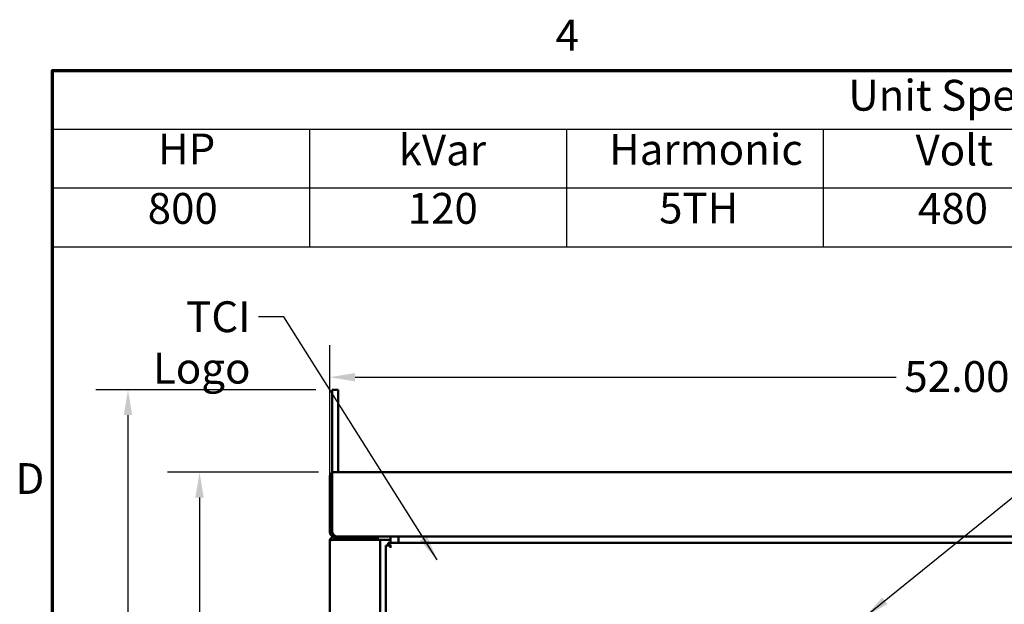
# Model space of a CAD drawing. Units: inches. Extents: x 4 to 172, y 2 to 134.
# Drawn here: x 5 to 36, y 115 to 134 of the extents above; entities that cross this region are included whole.
import ezdxf

# ---------------------------------------------------------------- set-up
doc = ezdxf.new("R2010")
doc.units = ezdxf.units.IN
doc.header["$LTSCALE"] = 8
doc.header["$MEASUREMENT"] = 0
for name, color, linetype, lineweight in [('Border (ANSI)', 7, 'Continuous', 70), ('Dimension (ANSI)', 7, 'Continuous', 25), ('Symbol (ANSI)', 7, 'Continuous', 25), ('Visible (ANSI)', 7, 'Continuous', 50)]:
    doc.layers.add(name, color=color, linetype=linetype, lineweight=lineweight)
doc.styles.add('Note Text (ANSI)', font='tahoma.ttf')
doc.dimstyles.new('Default (ANSI)', dxfattribs={"dimscale": 8, "dimtxt": 0.12, "dimasz": 0.098425, "dimexe": 0.125, "dimexo": 0.0625, "dimgap": 0.031496, "dimtad": 0, "dimtih": 1, "dimtoh": 1, "dimrnd": 1e-08, "dimzin": 4, "dimdsep": 46, "dimtxsty": 'Note Text (ANSI)', "dimcen": 0.09, "dimdle": 0.393701, "dimclrd": 256, "dimclre": 256, "dimclrt": 256, "dimadec": 0, "dimazin": 1, "dimtfac": 1, "dimtofl": 0, "dimtmove": 0, "dimatfit": 3, "dimfxl": 1, "dimtolj": 1, "dimtzin": 4, "dimlwd": -1, "dimlwe": -1, "dimarcsym": 0})
doc.dimstyles.new('Default (ANSI)$7', dxfattribs={"dimscale": 8, "dimtxt": 0.12, "dimasz": 0.098425, "dimexe": 0.125, "dimexo": 0.0625, "dimgap": 0.031496, "dimtad": 0, "dimtih": 1, "dimtoh": 1, "dimrnd": 1e-08, "dimzin": 4, "dimdsep": 46, "dimtxsty": 'Note Text (ANSI)', "dimcen": 0.09, "dimdle": 0.393701, "dimclrd": 256, "dimclre": 256, "dimclrt": 256, "dimadec": 0, "dimazin": 1, "dimtfac": 1, "dimtofl": 0, "dimtmove": 0, "dimatfit": 3, "dimfxl": 1, "dimtolj": 1, "dimtzin": 4, "dimlwd": -1, "dimlwe": -1, "dimarcsym": 0})

# ---------------------------------------------------------------- blocks, each defined once
blk = doc.blocks.new('Borders Default Border')
at = {"layer": 'Border (ANSI)', "flags": 128}
blk.add_lwpolyline([(0.75, 0.5), (0.75, 16.5), (21.25, 16.5), (21.25, 0.5), (0.75, 0.5)], dxfattribs=at)
at = {"layer": 'Border (ANSI)', "char_height": 0.12, "attachment_point": 7, "style": 'Note Text (ANSI)'}
for s, insert in [('4', (2.7081, 16.54)), ('D', (0.606, 14.815))]:
    blk.add_mtext(s, dxfattribs=dict(at, insert=insert))
blk = doc.blocks.new('*D8')
at = {"layer": 'Defpoints', "color": 0, "transparency": 16777216}
for p in [(8.352, 122.065), (14.705, 122.065), (14.841, 59.495)]:
    blk.add_point(p, dxfattribs=at)
at = {"layer": 'Dimension (ANSI)', "transparency": 16777216}
for p, q in [((14.205, 122.065), (7.352, 122.065)), ((8.352, 121.278), (8.352, 95.185)), ((8.352, 60.282), (8.352, 93.681)), ((14.341, 59.495), (7.352, 59.495))]:
    blk.add_line(p, q, dxfattribs=at)
for points in [[(8.221, 121.278), (8.483, 121.278), (8.352, 122.065)], [(8.221, 60.282), (8.483, 60.282), (8.352, 59.495)]]:
    blk.add_solid(points, dxfattribs=at)
at = {"layer": 'Dimension (ANSI)', "transparency": 16777216, "insert": (6.762, 94.933), "char_height": 0.96, "attachment_point": 1, "style": 'Note Text (ANSI)'}
blk.add_mtext('\\A1;62.57', dxfattribs=at)
blk = doc.blocks.new('*D9')
at = {"layer": 'Defpoints', "color": 0, "transparency": 16777216}
for p in [(14.785, 119.495), (10.58, 59.495), (14.841, 59.495)]:
    blk.add_point(p, dxfattribs=at)
at = {"layer": 'Dimension (ANSI)', "transparency": 16777216}
for p, q in [((14.285, 119.495), (9.58, 119.495)), ((10.58, 118.708), (10.58, 108.046)), ((10.58, 60.282), (10.58, 106.543)), ((14.341, 59.495), (9.58, 59.495))]:
    blk.add_line(p, q, dxfattribs=at)
for points in [[(10.448, 118.708), (10.711, 118.708), (10.58, 119.495)], [(10.448, 60.282), (10.711, 60.282), (10.58, 59.495)]]:
    blk.add_solid(points, dxfattribs=at)
at = {"layer": 'Dimension (ANSI)', "transparency": 16777216, "insert": (8.992, 107.794), "char_height": 0.96, "attachment_point": 1, "style": 'Note Text (ANSI)'}
blk.add_mtext('\\A1;60.00', dxfattribs=at)
blk = doc.blocks.new('*D20')
at = {"layer": 'Defpoints', "color": 0, "transparency": 16777216}
for p in [(66.633, 122.454), (14.633, 117.343), (66.633, 117.343)]:
    blk.add_point(p, dxfattribs=at)
at = {"layer": 'Dimension (ANSI)', "transparency": 16777216}
for p, q in [((14.633, 117.843), (14.633, 123.454)), ((66.633, 117.843), (66.633, 123.454)), ((15.42, 122.454), (32.271, 122.454)), ((65.845, 122.454), (35.924, 122.454))]:
    blk.add_line(p, q, dxfattribs=at)
for points in [[(15.42, 122.586), (15.42, 122.323), (14.633, 122.454)], [(65.845, 122.586), (65.845, 122.323), (66.633, 122.454)]]:
    blk.add_solid(points, dxfattribs=at)
at = {"layer": 'Dimension (ANSI)', "transparency": 16777216, "insert": (32.523, 122.954), "char_height": 0.96, "attachment_point": 1, "style": 'Note Text (ANSI)'}
blk.add_mtext('\\A1;52.00', dxfattribs=at)
blk = doc.blocks.new('Table3')
at = {"layer": 'Symbol (ANSI)'}
for p, q in [((0.75, 16.5), (8.2533, 16.5)), ((0.75, 16.5), (0.75, 16.2714)), ((0.75, 16.2714), (8.2533, 16.2714)), ((0.75, 16.2714), (0.75, 16.0429)), ((1.75, 16.2714), (1.75, 16.0429)), ((2.75, 16.2714), (2.75, 16.0429)), ((3.75, 16.2714), (3.75, 16.0429)), ((0.75, 16.0429), (8.2533, 16.0429)), ((0.75, 16.0429), (0.75, 15.8144)), ((1.75, 16.0429), (1.75, 15.8144)), ((2.75, 16.0429), (2.75, 15.8144)), ((3.75, 16.0429), (3.75, 15.8144)), ((0.75, 15.8144), (8.2533, 15.8144))]:
    blk.add_line(p, q, dxfattribs=at)
at = {"layer": 'Symbol (ANSI)', "char_height": 0.12, "attachment_point": 7, "style": 'Note Text (ANSI)'}
for s, insert in [('Unit Specifications', (3.8473, 16.3061)), ('HP', (1.1608, 16.0972)), ('kVar', (2.0974, 16.0932)), ('Harmonic', (2.9162, 16.0955)), ('Volt', (4.1088, 16.0932)), ('800', (1.1208, 15.8659)), ('120', (2.1329, 15.8661)), ('5TH', (3.111, 15.8674)), ('480', (4.1181, 15.8659))]:
    blk.add_mtext(s, dxfattribs=dict(at, insert=insert))

msp = doc.modelspace()

# ---------------------------------------------------------------- linework, layer by layer
at = {"layer": 'Visible (ANSI)'}
for p, q in [((14.705, 122.065), (14.892, 122.065)), ((14.705, 122.065), (14.705, 120.815)), ((14.892, 120.815), (14.892, 122.065)), ((14.705, 120.815), (14.705, 119.495)), ((14.892, 119.495), (14.892, 120.815)), ((14.633, 119.345), (14.633, 119.345)), ((14.633, 119.345), (14.633, 119.345)), ((14.633, 119.343), (14.633, 117.647)), ((14.681, 119.454), (14.705, 119.429)), ((14.705, 119.495), (14.785, 119.495)), ((14.705, 119.495), (14.705, 119.343)), ((14.705, 117.647), (14.705, 119.343)), ((66.481, 119.495), (14.785, 119.495)), ((14.634, 117.627), (14.705, 117.637)), ((14.65, 117.413), (14.684, 117.395)), ((14.705, 117.647), (14.705, 117.627)), ((16.133, 117.495), (14.785, 117.495)), ((16.133, 117.423), (14.785, 117.423)), ((14.785, 117.423), (14.785, 117.395)), ((14.828, 117.423), (14.828, 117.395)), ((15.653, 117.395), (15.653, 117.423)), ((16.133, 117.495), (65.133, 117.495)), ((16.133, 117.495), (16.133, 117.423)), ((16.522, 117.295), (16.522, 117.495)), ((16.772, 117.295), (16.772, 117.495)), ((16.778, 117.415), (16.778, 117.495)), ((16.778, 117.295), (16.778, 117.415)), ((14.633, 117.343), (14.633, 63.647)), ((14.65, 117.343), (14.633, 117.343)), ((14.785, 117.395), (14.65, 117.395)), ((14.65, 117.343), (14.65, 117.395)), ((14.785, 117.395), (16.053, 117.395)), ((16.205, 117.395), (16.053, 117.395)), ((16.205, 117.395), (16.285, 117.395)), ((16.205, 64.925), (16.205, 117.395)), ((16.285, 117.395), (16.522, 117.395)), ((16.377, 117.215), (16.377, 65.187)), ((16.529, 117.215), (16.377, 117.215)), ((40.392, 117.295), (16.457, 117.295)), ((16.457, 117.295), (16.457, 117.238)), ((16.457, 117.238), (16.457, 117.215)), ((16.529, 117.238), (16.457, 117.238)), ((16.529, 117.238), (16.529, 117.215)), ((16.529, 117.215), (16.529, 117.143)), ((16.778, 117.395), (16.772, 117.395))]:
    msp.add_line(p, q, dxfattribs=at)
for centre, radius, start, end in [((14.785, 119.343), 0.152, 133.0258, 180), ((14.785, 119.343), 0.152, 121.7569, 133.0258), ((14.785, 117.647), 0.152, 180, 187.4382), ((14.785, 117.343), 0.152, 152.7528, 180), ((14.785, 117.343), 0.152, 90, 152.7528), ((14.785, 117.343), 0.08, 90, 139.4584)]:
    msp.add_arc(centre, radius, start, end, dxfattribs=at)
for points in [[(14.634, 117.627), (14.644, 117.551), (14.709, 117.495), (14.785, 117.495)], [(14.857, 117.495), (14.798, 117.495), (14.762, 117.551), (14.705, 117.627)], [(14.709, 117.622), (14.714, 117.605), (14.725, 117.591), (14.739, 117.582)]]:
    msp.add_open_spline(points, degree=3, dxfattribs=at)

# ---------------------------------------------------------------- block references
at = {"xscale": 8, "yscale": 8, "zscale": 8}
for name in ['Borders Default Border', 'Table3']:
    msp.add_blockref(name, (0, 0), dxfattribs=at)

# ---------------------------------------------------------------- texts
at = {"layer": 'Symbol (ANSI)', "insert": (12.167, 124.816), "char_height": 0.96, "width": 5.28778, "attachment_point": 3, "style": 'Note Text (ANSI)'}
msp.add_mtext('\\fTahoma|b0|i0;TCI Logo', dxfattribs=at)

# ---------------------------------------------------------------- dimensions: what is measured, and where the dimension line sits
at = {"layer": 'Dimension (ANSI)'}
for base, p1, p2, angle, override, picture, middle in [((66.633, 122.454), (14.633, 117.343), (66.633, 117.343), 180, {"dimgap": 0.031496, "dimtih": 0, "dimtoh": 0, "dimdec": 2, "dimtol": 0, "dimlim": 0, "dimtp": 0, "dimtm": 0, "dimtdec": 2, "dimatfit": 1}, '*D20', (34.097, 122.454)), ((8.352, 122.065), (14.841, 59.495), (14.705, 122.065), 90, {"dimgap": 0.031496, "dimdec": 2, "dimtol": 0, "dimlim": 0, "dimtp": 0, "dimtm": 0, "dimtdec": 2, "dimatfit": 1}, '*D8', (8.352, 94.433)), ((10.58, 59.495), (14.785, 119.495), (14.841, 59.495), 90, {"dimgap": 0.031496, "dimdec": 2, "dimtol": 0, "dimlim": 0, "dimtp": 0, "dimtm": 0, "dimtdec": 2, "dimatfit": 1}, '*D9', (10.58, 107.295))]:
    dim = msp.add_linear_dim(base=base, p1=p1, p2=p2, angle=angle, dimstyle='Default (ANSI)', override=override, dxfattribs=at)
    dim.commit()
    dim.dimension.update_dxf_attribs({"geometry": picture, "text_midpoint": middle, "dimtype": 160})

# ---------------------------------------------------------------- leaders
at = {"layer": 'Symbol (ANSI)', "annotation_type": 0, "has_hookline": 1}
for points, hookline_direction, text_width in [([(17.974, 116.775), (13.207, 124.336), (12.419, 124.336)], 1, 5.253), ([(31.304, 115.003), (38.459, 120.8), (39.246, 120.8)], 0, 0.413)]:
    msp.add_leader(points, dimstyle='Default (ANSI)$7', override={"dimtad": 0}, dxfattribs=dict(at, hookline_direction=hookline_direction, text_width=text_width))

doc.saveas('drawing.dxf')
